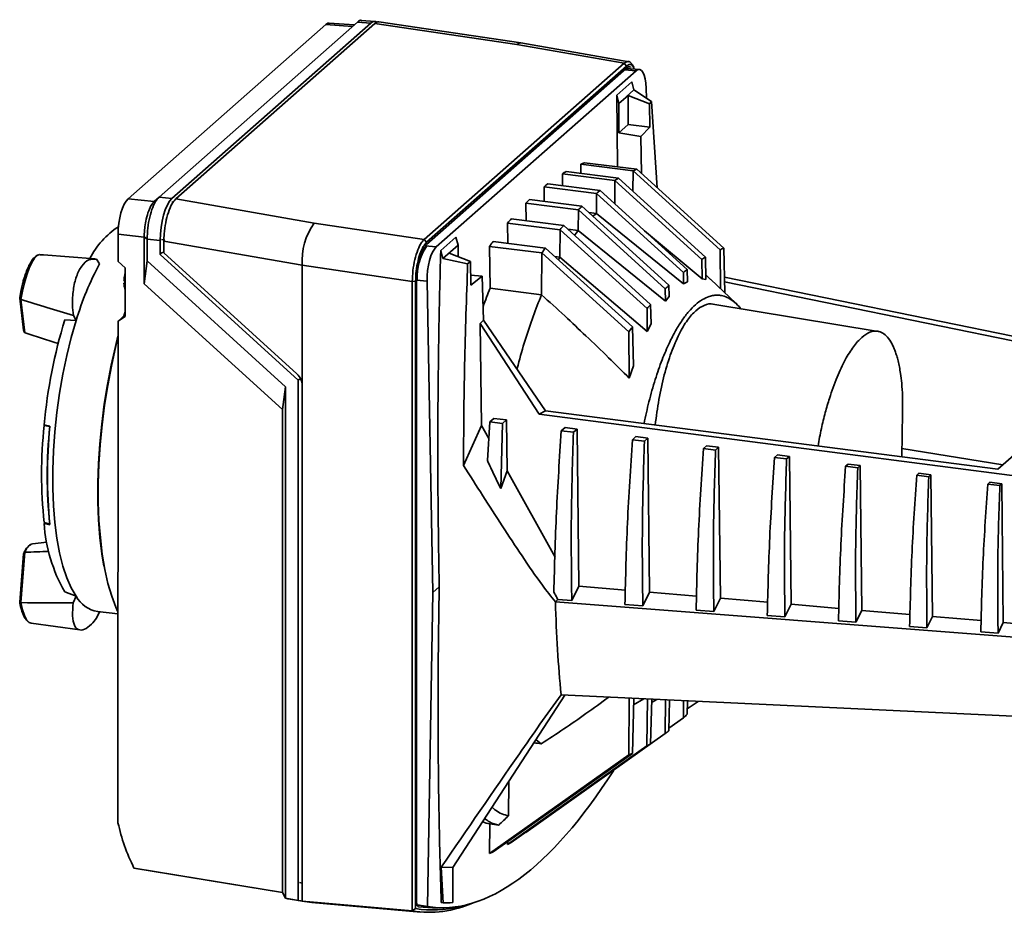
# Paper-space layout 'Blatt1' of a CAD drawing. Units: millimetres. Extents: x 0 to 5940, y 0 to 4200.
# Drawn here: x 4111 to 4302, y 1452 to 1626 of the extents above; entities that cross this region are included whole.
import ezdxf

# ---------------------------------------------------------------- set-up
doc = ezdxf.new("R2010")
doc.units = ezdxf.units.MM

psp = doc.layouts.new('Blatt1')

# ---------------------------------------------------------------- linework, layer by layer
at = {"color": 7, "linetype": 'Continuous', "lineweight": 35, "ltscale": 10}
for p, q in [((4132.27, 1590.87), (4170.55, 1624.6)), ((4138.27, 1591.19), (4176.72, 1625.06)), ((4140.76, 1590.93), (4179.27, 1624.86)), ((4180.03, 1624.78), (4141.5, 1590.83)), ((4170.55, 1624.6), (4175.73, 1624.2)), ((4176.07, 1624.5), (4171.21, 1624.87)), ((4176.72, 1625.06), (4179.27, 1624.86)), ((4180.05, 1625.19), (4177.48, 1625.39)), ((4207.52, 1620.72), (4180.03, 1624.78)), ((4208.3, 1621.04), (4180.82, 1625.1)), ((4179.29, 1624.14), (4179.32, 1624.15)), ((4228.29, 1617.08), (4207.52, 1620.72)), ((4229.22, 1617.38), (4208.32, 1621.04)), ((4228.29, 1617.08), (4189.6, 1583)), ((4228.75, 1616.53), (4228.29, 1617.08)), ((4230.18, 1616.31), (4229.84, 1616.84)), ((4190.06, 1582.45), (4228.75, 1616.53)), ((4228.75, 1616.12), (4190.07, 1582.04)), ((4191.94, 1581.56), (4230.62, 1615.64)), ((4228.4, 1615.82), (4230.62, 1615.64)), ((4231.26, 1615.91), (4228.73, 1616.1)), ((4226.89, 1610.91), (4229.81, 1613.49)), ((4229.81, 1613.49), (4230.22, 1611.93)), ((4227.05, 1597.03), (4226.89, 1610.91)), ((4227.27, 1609.33), (4226.89, 1610.91)), ((4227.27, 1609.33), (4230.22, 1611.93)), ((4227.31, 1609.31), (4229.07, 1610.87)), ((4229.07, 1610.87), (4233.21, 1609.23)), ((4229.07, 1605.23), (4229.07, 1610.87)), ((4230.22, 1611.93), (4233.64, 1609.68)), ((4232.59, 1612.29), (4232.62, 1610.35)), ((4227.31, 1609.31), (4227.27, 1609.33)), ((4227.27, 1603.64), (4227.31, 1609.31)), ((4233.64, 1609.68), (4233.21, 1609.23)), ((4233.21, 1609.23), (4233.31, 1604.69)), ((4233.64, 1609.68), (4234.72, 1592.97)), ((4227.27, 1603.64), (4229.07, 1605.23)), ((4229.07, 1605.23), (4233.31, 1604.69)), ((4231.57, 1602.94), (4227.27, 1603.64)), ((4233.31, 1604.69), (4231.57, 1602.94)), ((4231.67, 1595.74), (4231.57, 1602.94)), ((4219.95, 1595.77), (4219.93, 1597.55)), ((4219.93, 1597.55), (4230.05, 1596.28)), ((4220.64, 1597.84), (4230.76, 1596.57)), ((4216.39, 1593.38), (4216.37, 1595.71)), ((4216.37, 1595.71), (4226.52, 1594.43)), ((4217.08, 1596.13), (4227.22, 1594.85)), ((4230.03, 1592.31), (4230.05, 1596.28)), ((4246.89, 1581), (4230.05, 1596.28)), ((4247.6, 1581.29), (4230.76, 1596.57)), ((4213.53, 1593.74), (4223.69, 1592.46)), ((4226.49, 1589.92), (4226.52, 1594.43)), ((4243.35, 1579.14), (4226.52, 1594.43)), ((4244.06, 1579.57), (4227.22, 1594.85)), ((4212.85, 1590.33), (4212.82, 1593.19)), ((4212.82, 1593.19), (4222.98, 1591.91)), ((4222.96, 1588.03), (4222.98, 1591.91)), ((4239.82, 1576.62), (4222.98, 1591.91)), ((4240.53, 1577.18), (4223.69, 1592.46)), ((4132.27, 1590.87), (4137.35, 1590.34)), ((4137.34, 1590.33), (4138.27, 1591.19)), ((4138.27, 1591.19), (4140.76, 1590.93)), ((4141.09, 1590.27), (4140.75, 1590.19)), ((4141.5, 1590.83), (4168.27, 1586.14)), ((4209.33, 1586.62), (4209.29, 1590.01)), ((4209.29, 1590.01), (4219.45, 1588.73)), ((4209.99, 1590.7), (4220.15, 1589.42)), ((4219.42, 1584.72), (4219.45, 1588.73)), ((4219.45, 1588.73), (4236.28, 1573.44)), ((4220.15, 1589.42), (4236.99, 1574.13)), ((4221.48, 1588.22), (4222.96, 1588.03)), ((4239.84, 1574.39), (4222.96, 1588.03)), ((4168.27, 1586.14), (4189.6, 1583)), ((4205.81, 1582.24), (4205.76, 1586.16)), ((4205.76, 1586.16), (4215.91, 1584.88)), ((4206.47, 1586.98), (4216.62, 1585.71)), ((4215.88, 1579.57), (4215.91, 1584.88)), ((4215.91, 1584.88), (4232.75, 1569.6)), ((4216.62, 1585.71), (4233.45, 1570.42)), ((4217.43, 1584.97), (4219.42, 1584.72)), ((4236.31, 1571.03), (4219.42, 1584.72)), ((4243.39, 1575.35), (4232.26, 1584.68)), ((4130.33, 1583.98), (4135.4, 1583.45)), ((4130.33, 1578.74), (4130.33, 1583.98)), ((4135.4, 1583.48), (4135.97, 1583.04)), ((4135.4, 1574.39), (4135.4, 1583.45)), ((4135.97, 1578.82), (4135.97, 1583.04)), ((4135.97, 1583.04), (4138.47, 1582.78)), ((4138.47, 1580.09), (4138.47, 1582.78)), ((4139.37, 1582.82), (4138.73, 1583.01)), ((4139.2, 1582.68), (4165.97, 1577.99)), ((4139.2, 1580.37), (4139.2, 1582.68)), ((4189.6, 1583), (4190.06, 1582.45)), ((4192.8, 1580.88), (4195.72, 1583.45)), ((4195.72, 1583.45), (4196.15, 1581.91)), ((4202.96, 1582.6), (4213.08, 1581.33)), ((4139.2, 1580.5), (4138.73, 1580.37)), ((4139.2, 1580.37), (4164.94, 1556.96)), ((4189.82, 1581.78), (4191.94, 1581.56)), ((4192.8, 1580.88), (4193.2, 1579.31)), ((4193.2, 1579.31), (4196.15, 1581.91)), ((4194.42, 1580.34), (4196.19, 1581.89)), ((4196.15, 1581.91), (4196.19, 1581.89)), ((4196.19, 1581.89), (4196.2, 1579.64)), ((4202.35, 1573.55), (4202.25, 1581.64)), ((4202.25, 1581.64), (4212.38, 1580.37)), ((4212.32, 1572.29), (4212.38, 1580.37)), ((4212.38, 1580.37), (4229.21, 1565.09)), ((4213.08, 1581.33), (4229.92, 1566.05)), ((4246.89, 1581), (4246.97, 1573.44)), ((4247.8, 1572.65), (4247.6, 1581.29)), ((4125.81, 1579.23), (4115.91, 1579.99)), ((4126.76, 1578.3), (4126.18, 1579.17)), ((4130.33, 1578.74), (4131.71, 1577.48)), ((4135.4, 1574.39), (4135.97, 1578.82)), ((4162.74, 1554.48), (4135.97, 1578.82)), ((4138.73, 1580.33), (4138.47, 1580.09)), ((4165.23, 1555.75), (4138.47, 1580.09)), ((4193.2, 1579.31), (4198.02, 1578.3)), ((4198.57, 1578.7), (4194.42, 1580.34)), ((4198.57, 1578.7), (4198.02, 1578.3)), ((4198.66, 1574.17), (4198.57, 1578.7)), ((4214.88, 1579.69), (4215.88, 1579.57)), ((4215.61, 1579.04), (4215.88, 1579.57)), ((4232.79, 1565.19), (4215.88, 1579.57)), ((4243.35, 1579.14), (4243.39, 1575.35)), ((4244.16, 1575.21), (4244.06, 1579.57)), ((4131.71, 1577.48), (4131.71, 1568.05)), ((4165.97, 1577.99), (4187.3, 1574.84)), ((4165.97, 1577.99), (4165.97, 1554.71)), ((4239.82, 1576.62), (4239.84, 1574.39)), ((4240.58, 1574.8), (4240.53, 1577.18)), ((4187.3, 1574.84), (4187.28, 1453.06)), ((4187.3, 1574.84), (4187.95, 1574.94)), ((4187.93, 1453.49), (4187.95, 1574.94)), ((4188.1, 1575.06), (4188.09, 1455.11)), ((4188.1, 1575.12), (4190.16, 1574.91)), ((4191.28, 1514.69), (4190.16, 1574.91)), ((4198.62, 1576.07), (4200.85, 1575.87)), ((4200.85, 1575.87), (4198.66, 1574.17)), ((4200.85, 1575.87), (4201.09, 1567.4)), ((4240.58, 1574.8), (4239.84, 1574.39)), ((4244.16, 1575.21), (4243.39, 1575.35)), ((4245.03, 1575.27), (4244.14, 1576.12)), ((4249.99, 1570.57), (4245.04, 1575.28)), ((4247.73, 1575.7), (4316.83, 1561.58)), ((4316.25, 1560.79), (4247.75, 1574.81)), ((4111.5, 1572.92), (4111.31, 1571.74)), ((4162.17, 1550.05), (4135.4, 1574.39)), ((4202.35, 1573.55), (4212.32, 1572.29)), ((4236.31, 1571.03), (4236.28, 1573.44)), ((4236.99, 1574.13), (4237.04, 1571.93)), ((4111.3, 1571.65), (4112.04, 1565.46)), ((4111.53, 1571.34), (4111.45, 1571.39)), ((4111.53, 1571.34), (4111.54, 1571.34)), ((4111.53, 1571.34), (4112.3, 1564.92)), ((4237.04, 1571.93), (4236.31, 1571.03)), ((4131.71, 1568.97), (4131.46, 1568.18)), ((4232.79, 1565.19), (4232.75, 1569.6)), ((4233.45, 1570.42), (4233.54, 1566.67)), ((4277.49, 1565.2), (4245.5, 1570.44)), ((4122.22, 1567.31), (4120.01, 1567.43)), ((4121.68, 1568.28), (4122.22, 1567.31)), ((4130.31, 1470.08), (4130.33, 1567.18)), ((4130.33, 1567.18), (4131.71, 1568.4)), ((4131.71, 1568.05), (4130.33, 1567.18)), ((4131.71, 1568.7), (4131.58, 1568.29)), ((4200.42, 1566.72), (4201.09, 1567.4)), ((4201.09, 1567.4), (4213.1, 1549.81)), ((4200.7, 1547), (4200.42, 1566.72)), ((4211.84, 1549.15), (4200.42, 1566.72)), ((4229.92, 1566.05), (4230.1, 1558.56)), ((4233.54, 1566.67), (4232.79, 1565.19)), ((4112.23, 1565.01), (4112.3, 1564.92)), ((4112.32, 1564.91), (4112.3, 1564.92)), ((4229.31, 1556.13), (4229.21, 1565.09)), ((4230.1, 1558.56), (4229.31, 1556.13)), ((4165.22, 1455.08), (4165.23, 1555.75)), ((4165.23, 1555.75), (4165.49, 1555.98)), ((4165.5, 1555.88), (4165.7, 1555.92)), ((4162.17, 1550.05), (4162.74, 1554.48)), ((4162.73, 1455.49), (4162.74, 1554.48)), ((4165.97, 1554.71), (4165.96, 1454.96)), ((4162.16, 1456.59), (4162.17, 1550.05)), ((4202.33, 1547.69), (4203.11, 1548.37)), ((4203.11, 1548.37), (4205.55, 1548.06)), ((4205.55, 1548.06), (4204.78, 1547.38)), ((4205.55, 1548.06), (4205.66, 1538.19)), ((4213.1, 1549.81), (4211.84, 1549.15)), ((4307.25, 1536.83), (4211.84, 1549.15)), ((4213.1, 1549.81), (4300.66, 1538.53)), ((4282.23, 1549.41), (4282.05, 1540.93)), ((4117.13, 1546.84), (4116.02, 1547.14)), ((4116.02, 1547.01), (4116.09, 1547.12)), ((4116.02, 1547.01), (4117.14, 1546.76)), ((4197.21, 1539.27), (4200.7, 1547)), ((4200.7, 1547), (4202.12, 1544.48)), ((4202.33, 1547.69), (4201.84, 1540.18)), ((4204.78, 1547.38), (4202.33, 1547.69)), ((4204.78, 1547.38), (4204.44, 1534.76)), ((4216.15, 1545.96), (4216.87, 1546.6)), ((4216.87, 1546.6), (4219.2, 1546.3)), ((4219.2, 1546.3), (4218.49, 1545.67)), ((4219.2, 1546.3), (4219.54, 1515.89)), ((4300.66, 1538.53), (4309.54, 1546.36)), ((4218.49, 1545.67), (4216.15, 1545.96)), ((4229.91, 1544.24), (4230.58, 1544.83)), ((4232.25, 1543.95), (4229.91, 1544.24)), ((4230.58, 1544.83), (4232.9, 1544.53)), ((4232.9, 1544.53), (4232.25, 1543.95)), ((4232.9, 1544.53), (4233.24, 1514.72)), ((4243.68, 1542.53), (4244.28, 1543.06)), ((4246.01, 1542.23), (4243.68, 1542.53)), ((4244.28, 1543.06), (4246.61, 1542.76)), ((4246.61, 1542.76), (4246.01, 1542.23)), ((4246.61, 1542.76), (4246.94, 1513.55)), ((4282.09, 1542.56), (4301.61, 1539.37)), ((4257.44, 1540.81), (4257.99, 1541.29)), ((4259.77, 1540.52), (4257.44, 1540.81)), ((4257.99, 1541.29), (4260.31, 1540.99)), ((4260.31, 1540.99), (4259.77, 1540.52)), ((4260.31, 1540.99), (4260.63, 1512.38)), ((4271.2, 1539.09), (4271.69, 1539.52)), ((4273.54, 1538.8), (4271.2, 1539.09)), ((4271.69, 1539.52), (4274.02, 1539.22)), ((4274.02, 1539.22), (4273.54, 1538.8)), ((4274.02, 1539.22), (4274.33, 1511.21)), ((4204.44, 1534.76), (4205.66, 1538.19)), ((4205.66, 1538.19), (4214.93, 1521.49)), ((4284.96, 1537.37), (4285.4, 1537.75)), ((4287.3, 1537.08), (4284.96, 1537.37)), ((4285.4, 1537.75), (4287.72, 1537.45)), ((4287.72, 1537.45), (4287.3, 1537.08)), ((4287.72, 1537.45), (4288.03, 1510.04)), ((4298.72, 1535.65), (4299.1, 1535.99)), ((4301.06, 1535.36), (4298.72, 1535.65)), ((4299.1, 1535.99), (4301.43, 1535.69)), ((4301.43, 1535.69), (4301.06, 1535.36)), ((4301.43, 1535.69), (4301.73, 1508.87)), ((4116.01, 1528.05), (4117.12, 1527.79)), ((4117.14, 1527.9), (4116.02, 1528.2)), ((4116.56, 1524.39), (4113.76, 1524.1)), ((4112.03, 1522.15), (4111.29, 1512.81)), ((4112.3, 1522.45), (4111.52, 1512.72)), ((4112.3, 1522.45), (4112.22, 1522.41)), ((4112.3, 1522.45), (4112.31, 1522.46)), ((4192.52, 1515.78), (4191.28, 1514.69)), ((4218.17, 1513.11), (4219.54, 1515.89)), ((4219.54, 1515.89), (4228.55, 1515.12)), ((4120.01, 1514.79), (4122.21, 1513.93)), ((4122.21, 1513.93), (4121.67, 1512.66)), ((4190.23, 1453.89), (4191.28, 1514.69)), ((4231.93, 1512.06), (4233.24, 1514.72)), ((4233.24, 1514.72), (4242.33, 1513.94)), ((4111.29, 1512.84), (4111.29, 1512.81)), ((4111.45, 1512.73), (4111.52, 1512.72)), ((4111.53, 1512.71), (4111.52, 1512.72)), ((4215.47, 1513.32), (4215, 1512.83)), ((4306.46, 1505.85), (4215, 1512.83)), ((4215.47, 1513.32), (4218.17, 1513.11)), ((4228.47, 1512.33), (4231.93, 1512.06)), ((4245.68, 1511.01), (4246.94, 1513.55)), ((4246.94, 1513.55), (4256.11, 1512.77)), ((4259.44, 1509.96), (4260.63, 1512.38)), ((4260.63, 1512.38), (4269.89, 1511.59)), ((4126.74, 1510.92), (4126.17, 1509.69)), ((4126.38, 1510.96), (4130.32, 1510.54)), ((4242.25, 1511.27), (4245.68, 1511.01)), ((4256.03, 1510.22), (4259.44, 1509.96)), ((4273.2, 1508.91), (4274.33, 1511.21)), ((4274.33, 1511.21), (4283.66, 1510.41)), ((4286.95, 1507.85), (4288.03, 1510.04)), ((4288.03, 1510.04), (4297.44, 1509.23)), ((4113.5, 1508.7), (4122.96, 1507.41)), ((4269.81, 1509.17), (4273.2, 1508.91)), ((4283.59, 1508.11), (4286.95, 1507.85)), ((4300.71, 1506.8), (4301.73, 1508.87)), ((4301.73, 1508.87), (4306.01, 1508.5)), ((4297.37, 1507.06), (4300.71, 1506.8)), ((4216.85, 1494.82), (4195.13, 1461.42)), ((4216.12, 1494.86), (4307.32, 1490.53)), ((4229.2, 1483.24), (4229.32, 1494.23)), ((4230.16, 1494.19), (4229.91, 1483.53)), ((4232.11, 1494.1), (4230.13, 1492.91)), ((4232.74, 1484.96), (4232.84, 1494.06)), ((4233.65, 1494.02), (4233.44, 1485.39)), ((4234.67, 1493.97), (4233.63, 1493.4)), ((4236.27, 1487.35), (4236.34, 1493.9)), ((4236.98, 1487.91), (4237.12, 1493.86)), ((4239.81, 1490.4), (4239.84, 1493.73)), ((4240.51, 1491.09), (4240.58, 1493.69)), ((4242.62, 1493.6), (4240.54, 1492.13)), ((4239.81, 1490.4), (4236.99, 1488.41)), ((4209.28, 1468.25), (4236.27, 1487.35)), ((4205.98, 1478.1), (4205.9, 1471.43)), ((4202.25, 1464.18), (4202.31, 1469.87)), ((4202.31, 1469.87), (4204.03, 1469.66)), ((4209.28, 1468.25), (4209.29, 1468.29)), ((4205.76, 1465.88), (4205.77, 1466.46)), ((4206.47, 1466.3), (4205.76, 1465.88)), ((4202.95, 1464.46), (4202.25, 1464.18)), ((4133.41, 1461.3), (4162.16, 1456.59)), ((4133.42, 1461.3), (4162.16, 1456.59)), ((4192.91, 1461.5), (4193.26, 1454.61)), ((4192.91, 1461.5), (4195.13, 1461.44)), ((4195.13, 1454.66), (4195.13, 1461.44)), ((4165.49, 1458.52), (4165.96, 1458.39)), ((4162.16, 1456.59), (4162.73, 1455.49)), ((4162.73, 1455.49), (4165.22, 1455.08)), ((4163.21, 1455.41), (4162.73, 1455.49)), ((4163.21, 1455.41), (4165.73, 1454.99)), ((4166.1, 1454.94), (4165.22, 1455.08)), ((4165.96, 1454.96), (4187.28, 1453.06)), ((4165.96, 1454.96), (4167.83, 1454.7)), ((4167.83, 1454.7), (4188.97, 1452.83)), ((4188.25, 1455.25), (4188.09, 1455.27)), ((4193.26, 1454.61), (4192.89, 1454.65)), ((4187.28, 1453.06), (4187.93, 1453.49)), ((4188.2, 1454.23), (4190.3, 1453.88)), ((4188.22, 1454.22), (4190.23, 1453.89)), ((4188.68, 1454.15), (4188.23, 1454.13))]:
    psp.add_line(p, q, dxfattribs=at)
at = {"color": 7, "linetype": 'Continuous', "lineweight": 35, "ltscale": 10, "flags": 128}
for points in [[(4208.32, 1621.04), (4207.96, 1621), (4207.52, 1620.72)], [(4222.31, 1587.56), (4222.61, 1587.78), (4222.96, 1588.03)], [(4218.74, 1583.87), (4219.07, 1584.3), (4219.42, 1584.72)], [(4115.14, 1580.05), (4114.68, 1579.9), (4114.18, 1579.39), (4113.65, 1578.56), (4113.13, 1577.45), (4112.64, 1576.11), (4112.19, 1574.59), (4111.82, 1572.98), (4111.54, 1571.34)], [(4122.22, 1567.31), (4121.26, 1563.99), (4120.41, 1560.52), (4119.66, 1556.93), (4119.02, 1553.25), (4118.5, 1549.52), (4118.11, 1545.78), (4117.84, 1542.07), (4117.71, 1538.42), (4117.71, 1534.87), (4117.84, 1531.46), (4118.1, 1528.21), (4118.5, 1525.16), (4119.01, 1522.35), (4119.65, 1519.79), (4120.4, 1517.53), (4121.26, 1515.56), (4122.21, 1513.93)], [(4130.32, 1564.25), (4129.82, 1562.29), (4128.99, 1558.65), (4128.27, 1554.91), (4127.66, 1551.1), (4127.16, 1547.26), (4126.79, 1543.42), (4126.54, 1539.61), (4126.42, 1535.86), (4126.42, 1532.22), (4126.55, 1528.7), (4126.81, 1525.34), (4127.19, 1522.17), (4127.59, 1519.77)], [(4130.32, 1563.9), (4129.86, 1562.07), (4129.05, 1558.44), (4128.33, 1554.71), (4127.73, 1550.92), (4127.24, 1547.09), (4126.87, 1543.27), (4126.63, 1539.47), (4126.51, 1535.74), (4126.51, 1532.11), (4126.64, 1528.6), (4126.9, 1525.25), (4127.27, 1522.09), (4127.77, 1519.14), (4128.38, 1516.43), (4129.1, 1513.97), (4129.92, 1511.8), (4130.32, 1510.94)], [(4111.53, 1512.71), (4111.82, 1511.34), (4112.19, 1510.21), (4112.63, 1509.37), (4113.12, 1508.85), (4113.5, 1508.7)], [(4233.44, 1485.39), (4226.6, 1480.55), (4219.76, 1475.71), (4206.47, 1466.3)], [(4211.27, 1486.14), (4211.28, 1486.13), (4212.27, 1485.38)], [(4202.25, 1464.18), (4209.09, 1469.02), (4215.94, 1473.86), (4229.2, 1483.24)], [(4229.91, 1483.53), (4223.07, 1478.69), (4216.22, 1473.85), (4202.95, 1464.46)], [(4205.76, 1465.88), (4212.6, 1470.72), (4219.44, 1475.56), (4232.74, 1484.96)], [(4188.09, 1455.11), (4188.09, 1454.85), (4188.12, 1454.61), (4188.15, 1454.4), (4188.2, 1454.21), (4188.26, 1454.06), (4188.34, 1453.94), (4188.42, 1453.87), (4188.51, 1453.83)], [(4192.27, 1453.67), (4191.19, 1453.64), (4188.51, 1453.83)]]:
    psp.add_lwpolyline(points, dxfattribs=at)
at = {"color": 7, "linetype": 'Continuous', "lineweight": 35, "ltscale": 100}
for centre, radius, start, end in [((4229.34, 1615.62), 0.774, 65.5578, 139.8959), ((4239, 1575.33), 22.78, 111.2111, 113.1312), ((4242.08, 1569.29), 29.56, 120.1542, 121.7522), ((4247.49, 1561.52), 39.04, 127.5683, 128.8894), ((4255.74, 1552.18), 51.51, 133.7062, 134.8044), ((4178.74, 1578.79), 12.79, 144.918, 183.5913), ((4139.6, 1571.56), 16.66, 123.5343, 152.2766), ((4267.22, 1541.45), 67.22, 138.8306, 139.7547), ((4199.04, 1575.74), 10.96, 144.918, 183.5913), ((4198.29, 1575.83), 10.05, 144.918, 183.5913), ((4282.22, 1529.54), 86.38, 143.1678, 143.9574), ((4255.92, 1559.94), 22.91, 111.2994, 113.21), ((4259, 1553.89), 29.71, 120.1995, 121.7904), ((4177.48, 1550.91), 57.64, 151.6313, 163.4714), ((4264.43, 1546.12), 39.19, 127.5823, 128.8984), ((4272.68, 1536.78), 51.66, 133.6983, 134.7931), ((4284.15, 1526.05), 67.37, 138.8077, 139.7294), ((4218.23, 1537.55), 102.66, 163.0761, 174.6405), ((4299.12, 1514.15), 86.5, 143.1342, 143.9222), ((4206.52, 1537.59), 90.99, 174.0588, 185.9271), ((4208.69, 1537.31), 92.06, 174.0549, 185.9309), ((4208.56, 1537.32), 91.91, 174.1042, 185.8816), ((4146.59, 1530.03), 30.64, 183.7071, 209.8202), ((4114.54, 1521.96), 2.28, 109.9367, 167.163), ((4127.44, 1516.86), 5.99, 209.2828, 259.8768), ((4204.12, 1527.75), 51.66, 313.6983, 314.7931), ((4212.37, 1518.41), 39.19, 307.5823, 308.8984), ((4217.79, 1510.64), 29.71, 300.1995, 301.7904), ((4220.88, 1504.59), 22.91, 291.2994, 293.21), ((4190.61, 1473.56), 20.77, 260.785, 293.7638), ((4193.65, 1473.31), 18.71, 268.8, 274.5168), ((4191.17, 1472.73), 19.51, 260.4553, 285.4849)]:
    psp.add_arc(centre, radius, start, end, dxfattribs=at)
for centre, major_axis, ratio, start_param, end_param in [((4170.55, 1619.41), (0.69, 5.46), 0.333065, 0.015898, 0.360999), ((4179.27, 1618.73), (0.82, 6.46), 0.333065, 6.106274, 6.644185), ((4230.71, 1610.63), (0.56, 5.27), 0.339678, 5.068397, 6.637975), ((4213.96, 1456.83), (15.15, 142.22), 0.339626, 0.171691, 0.185896), ((4213.96, 1456.83), (15.15, 142.22), 0.339626, 0.242404, 0.256467), ((4213.96, 1456.83), (15.15, 142.22), 0.339626, 0.312556, 0.326551), ((4132.27, 1585.68), (0.69, 5.46), 0.333602, 0.361075, 1.930653), ((4140.77, 1584.8), (0.81, 6.45), 0.333602, 0.361075, 1.930653), ((4213.96, 1456.83), (15.15, 142.22), 0.339626, 0.382502, 0.396497), ((4213.96, 1456.83), (15.15, 142.22), 0.339626, 0.452586, 0.466649), ((4132.27, 1585.68), (-1.62, 5.6), 0.478658, 4.167936, 4.174389), ((4213.96, 1456.83), (15.15, 142.22), 0.339626, 0.523157, 0.537362), ((4192.04, 1576.56), (0.56, 5.27), 0.33992, 0.354814, 1.924392), ((4138.9, 1574.74), (78.09, -7.03), 0.042302, 1.873379, 1.883737), ((4212.42, 1538.12), (5.62, 52.71), 0.339626, 0.870487, 0.957506), ((4133.4, 1561.42), (71.72, -22.47), 0.041135, 1.747787, 1.893278), ((4133.4, 1561.42), (71.72, -22.47), 0.041135, 4.427034, 4.519216), ((4163.39, 1555.07), (-1.75, 2.19), 0.869902, 3.969063, 4.894088), ((4133.39, 1517.84), (71.73, 0.89), 0.071194, 1.801427, 1.868135), ((4133.39, 1517.84), (71.73, 0.89), 0.071194, 4.401891, 4.547382), ((5975.48, 1316), (3453.83, -415.49), 0.014167, 4.177833, 4.178319), ((4213.96, 1616.28), (23.32, 162.45), 0.327433, 3.133934, 3.76777), ((4212.59, 1538.1), (9.81, 68.31), 0.327433, 3.058868, 3.120286)]:
    psp.add_ellipse(centre, major_axis=major_axis, ratio=ratio, start_param=start_param, end_param=end_param, dxfattribs=at)
at = {"color": 7, "linetype": 'Continuous', "lineweight": 35, "ltscale": 10}
for points, knots in [([(4176.72, 1625.06), (4176.98, 1625.29), (4177.25, 1625.52), (4177.48, 1625.38), (4177.48, 1625.38)], [0, 0, 0, 0, 0.977702, 1, 1, 1, 1]), ([(4180.03, 1624.78), (4180.3, 1625), (4180.58, 1625.23), (4180.81, 1625.09), (4180.82, 1625.09)], [0, 0, 0, 0, 0.963916, 1, 1, 1, 1]), ([(4229.83, 1616.78), (4229.79, 1616.86), (4229.59, 1617.32), (4229.05, 1617.53), (4228.54, 1617.23), (4228.29, 1617.08)], [0, 0, 0, 0, 0.0974255, 0.5519543, 1, 1, 1, 1]), ([(4228.75, 1616.53), (4228.93, 1616.65), (4229.33, 1616.93), (4229.9, 1616.79), (4230.19, 1616.23), (4230.32, 1615.98)], [0, 0, 0, 0, 0.2914686, 0.6900491, 1, 1, 1, 1]), ([(4135.4, 1583.48), (4135.4, 1583.51), (4135.4, 1583.57), (4135.4, 1583.69), (4135.41, 1583.8), (4135.41, 1583.95), (4135.41, 1584.07), (4135.42, 1584.22), (4135.43, 1584.34), (4135.44, 1584.49), (4135.44, 1584.61), (4135.46, 1584.76), (4135.47, 1584.89), (4135.48, 1585.01), (4135.5, 1585.19), (4135.57, 1585.83), (4135.78, 1587.05), (4136.24, 1588.59), (4136.65, 1589.45), (4136.9, 1589.82), (4136.94, 1589.87), (4136.98, 1589.94), (4137.03, 1590.01), (4137.08, 1590.07), (4137.13, 1590.13), (4137.17, 1590.17), (4137.22, 1590.23), (4137.26, 1590.27), (4137.3, 1590.31), (4137.32, 1590.32), (4137.34, 1590.33)], [0, 0, 0, 0, 0.010763, 0.021525, 0.043053, 0.053816, 0.075343, 0.086106, 0.107634, 0.118397, 0.139924, 0.150687, 0.172215, 0.182977, 0.19374, 0.236813, 0.410602, 0.62668, 0.842747, 0.852478, 0.871943, 0.881674, 0.901139, 0.920604, 0.930335, 0.9498, 0.959531, 0.979755, 0.989876, 1, 1, 1, 1]), ([(4135.97, 1583.04), (4136, 1583.75), (4136.04, 1585.18), (4136.43, 1587.36), (4137.02, 1589.26), (4137.67, 1590.56), (4138.1, 1591.01), (4138.27, 1591.19)], [0, 0, 0, 0, 0.214868, 0.429704, 0.644389, 0.859043, 1, 1, 1, 1]), ([(4141.5, 1590.83), (4141.24, 1590.54), (4140.73, 1589.94), (4140.04, 1588.28), (4139.52, 1586.27), (4139.24, 1584.3), (4139.22, 1583.14), (4139.2, 1582.68)], [0, 0, 0, 0, 0.214694, 0.429388, 0.644082, 0.858775, 1, 1, 1, 1]), ([(4189.6, 1583), (4189.43, 1582.81), (4189, 1582.35), (4188.35, 1581.04), (4187.77, 1579.13), (4187.38, 1576.95), (4187.32, 1575.54), (4187.3, 1574.84)], [0, 0, 0, 0, 0.144172, 0.35888, 0.573592, 0.788327, 1, 1, 1, 1]), ([(4187.95, 1574.94), (4187.96, 1575.42), (4187.99, 1576.54), (4188.27, 1578.39), (4188.76, 1580.22), (4189.39, 1581.68), (4189.84, 1582.2), (4190.06, 1582.45)], [0, 0, 0, 0, 0.156848, 0.371337, 0.585867, 0.800757, 1, 1, 1, 1]), ([(4192.52, 1515.78), (4192.43, 1521.1), (4192.24, 1531.75), (4192.23, 1547.96), (4192.39, 1564.33), (4192.66, 1575.36), (4192.8, 1580.88)], [0, 0, 0, 0, 0.249258, 0.498825, 0.749275, 1, 1, 1, 1]), ([(4114.83, 1579.96), (4114.76, 1579.93), (4114.45, 1579.83), (4114.02, 1579.41), (4113.48, 1578.72), (4112.98, 1577.76), (4112.55, 1576.73), (4112.23, 1575.8), (4111.98, 1574.94), (4111.73, 1574.01), (4111.59, 1573.31), (4111.5, 1572.92)], [0, 0, 0, 0, 0.038402, 0.156339, 0.314376, 0.467907, 0.602202, 0.709911, 0.791534, 0.881169, 1, 1, 1, 1]), ([(4126.18, 1579.17), (4125.67, 1579.2), (4124.65, 1579.25), (4123.27, 1578), (4122.22, 1575.93), (4121.6, 1573.27), (4121.44, 1570.6), (4121.61, 1568.95), (4121.68, 1568.28)], [0, 0, 0, 0, 0.181911, 0.364102, 0.539136, 0.70982, 0.88151, 1, 1, 1, 1]), ([(4198.02, 1578.3), (4197.79, 1571.75), (4197.33, 1558.64), (4197.25, 1545.73), (4197.21, 1539.27)], [0, 0, 0, 0, 0.4994284, 1, 1, 1, 1]), ([(4131.71, 1576.38), (4131.68, 1576.3), (4131.56, 1575.92), (4131.5, 1575.43), (4131.49, 1575.05), (4131.48, 1574.99)], [0, 0, 0, 0, 0.186154, 0.874271, 1, 1, 1, 1]), ([(4131.67, 1574.71), (4131.59, 1574.61), (4131.42, 1574.41), (4131.55, 1574.15), (4131.73, 1574.02), (4131.77, 1573.99)], [0, 0, 0, 0, 0.422505, 0.840404, 1, 1, 1, 1]), ([(4131.77, 1574.74), (4131.64, 1574.84), (4131.47, 1574.98), (4131.51, 1575.12), (4131.53, 1575.16)], [0, 0, 0, 0, 0.753362, 1, 1, 1, 1]), ([(4131.48, 1574.52), (4131.49, 1574.33), (4131.52, 1573.91), (4131.64, 1573.52), (4131.71, 1573.31)], [0, 0, 0, 0, 0.471497, 1, 1, 1, 1]), ([(4111.45, 1571.39), (4111.42, 1571.43), (4111.34, 1571.5), (4111.3, 1571.61), (4111.29, 1571.7), (4111.31, 1571.75), (4111.31, 1571.76)], [0, 0, 0, 0, 0.302672, 0.633703, 0.914229, 1, 1, 1, 1]), ([(4207.59, 1557.89), (4207.65, 1558.15), (4208.12, 1560.1), (4209.15, 1563.54), (4210.66, 1568.14), (4211.77, 1570.91), (4212.32, 1572.29)], [0, 0, 0, 0, 0.048452, 0.365635, 0.682817, 1, 1, 1, 1]), ([(4229.31, 1556.13), (4227.98, 1557.47), (4225.22, 1560.23), (4221.04, 1564.24), (4216.7, 1568.29), (4213.82, 1570.93), (4212.32, 1572.29)], [0, 0, 0, 0, 0.240199, 0.500007, 0.740654, 1, 1, 1, 1]), ([(4232.17, 1547.36), (4232.32, 1548.07), (4232.62, 1549.5), (4233.31, 1552.4), (4234.3, 1555.89), (4235.63, 1559.71), (4236.97, 1562.85), (4238.28, 1565.38), (4239.54, 1567.4), (4240.83, 1569.08), (4242.14, 1570.42), (4243.46, 1571.4), (4244.64, 1571.95), (4245.67, 1572.2), (4246.55, 1572.24), (4247.52, 1572.09), (4248.59, 1571.68), (4249.73, 1570.84), (4250.52, 1570.11), (4250.89, 1569.56), (4250.92, 1569.51)], [0, 0, 0, 0, 0.038198, 0.076289, 0.159078, 0.239441, 0.31734, 0.380271, 0.442776, 0.504842, 0.566455, 0.628067, 0.690133, 0.731765, 0.773588, 0.8156, 0.873807, 0.933408, 0.994386, 1, 1, 1, 1]), ([(4234.34, 1547.08), (4234.55, 1548.73), (4234.99, 1552.09), (4236.05, 1556.85), (4237.38, 1561.15), (4238.91, 1564.74), (4240.53, 1567.45), (4242.18, 1569.34), (4243.85, 1570.32), (4245, 1570.68), (4245.55, 1570.43), (4245.56, 1570.42)], [0, 0, 0, 0, 0.126774, 0.257718, 0.388646, 0.516964, 0.640374, 0.757095, 0.873816, 0.997227, 1, 1, 1, 1]), ([(4112.05, 1565.46), (4112.05, 1565.45), (4112.05, 1565.35), (4112.11, 1565.19), (4112.19, 1565.07), (4112.23, 1565.01)], [0, 0, 0, 0, 0.093941, 0.56721, 1, 1, 1, 1]), ([(4265.85, 1543.02), (4266.06, 1544.14), (4266.47, 1546.34), (4267.22, 1549.43), (4268.22, 1552.84), (4269.5, 1556.39), (4271.09, 1559.76), (4272.71, 1562.34), (4274.33, 1564.14), (4275.91, 1565.16), (4277.27, 1565.34), (4278.4, 1564.93), (4279.32, 1564.15), (4280, 1563.15), (4280.47, 1562.18), (4280.79, 1561.39), (4281.09, 1560.49), (4281.37, 1559.47), (4281.62, 1558.33), (4281.86, 1556.91), (4282.08, 1555.04), (4282.25, 1552.51), (4282.24, 1550.5), (4282.23, 1549.41)], [0, 0, 0, 0, 0.05187, 0.101082, 0.14714, 0.222437, 0.294609, 0.363316, 0.431239, 0.499161, 0.567869, 0.615677, 0.664878, 0.715473, 0.738118, 0.761552, 0.785777, 0.810792, 0.836597, 0.863192, 0.900494, 0.946097, 1, 1, 1, 1]), ([(4214.71, 1514.73), (4214.84, 1519.86), (4215.11, 1530.13), (4215.8, 1540.69), (4216.15, 1545.96)], [0, 0, 0, 0, 0.500095, 1, 1, 1, 1]), ([(4218.49, 1545.67), (4218.32, 1540.16), (4217.98, 1529.15), (4218.11, 1518.46), (4218.17, 1513.11)], [0, 0, 0, 0, 0.500113, 1, 1, 1, 1]), ([(4229.91, 1544.24), (4229.56, 1538.85), (4228.84, 1528.05), (4228.59, 1517.57), (4228.47, 1512.33)], [0, 0, 0, 0, 0.499977, 1, 1, 1, 1]), ([(4232.25, 1543.95), (4232.08, 1538.56), (4231.74, 1527.77), (4231.86, 1517.3), (4231.93, 1512.06)], [0, 0, 0, 0, 0.5001858, 1, 1, 1, 1]), ([(4243.68, 1542.53), (4243.32, 1537.24), (4242.62, 1526.67), (4242.37, 1516.4), (4242.25, 1511.27)], [0, 0, 0, 0, 0.500041, 1, 1, 1, 1]), ([(4246.01, 1542.23), (4245.84, 1536.95), (4245.51, 1526.39), (4245.62, 1516.13), (4245.68, 1511.01)], [0, 0, 0, 0, 0.500244, 1, 1, 1, 1]), ([(4257.44, 1540.81), (4257.09, 1535.63), (4256.4, 1525.29), (4256.15, 1515.24), (4256.03, 1510.22)], [0, 0, 0, 0, 0.500084, 1, 1, 1, 1]), ([(4259.77, 1540.52), (4259.61, 1535.34), (4259.27, 1525.01), (4259.38, 1514.97), (4259.44, 1509.96)], [0, 0, 0, 0, 0.50028, 1, 1, 1, 1]), ([(4197.21, 1539.27), (4199.7, 1535.35), (4203.44, 1529.47), (4208.53, 1521.74), (4211.9, 1516.77), (4214.15, 1513.9), (4215, 1512.83)], [0, 0, 0, 0, 0.434378, 0.65167, 0.869126, 1, 1, 1, 1]), ([(4201.84, 1540.18), (4202.27, 1539.27), (4203.13, 1537.45), (4204.01, 1535.65), (4204.44, 1534.76)], [0, 0, 0, 0, 0.502443, 1, 1, 1, 1]), ([(4271.2, 1539.09), (4270.86, 1534.03), (4270.17, 1523.91), (4269.93, 1514.08), (4269.81, 1509.17)], [0, 0, 0, 0, 0.500099, 1, 1, 1, 1]), ([(4273.54, 1538.8), (4273.37, 1533.74), (4273.04, 1523.63), (4273.14, 1513.81), (4273.2, 1508.91)], [0, 0, 0, 0, 0.5002861, 1, 1, 1, 1]), ([(4284.96, 1537.37), (4284.62, 1532.42), (4283.95, 1522.52), (4283.71, 1512.92), (4283.59, 1508.11)], [0, 0, 0, 0, 0.500074, 1, 1, 1, 1]), ([(4287.3, 1537.08), (4287.13, 1532.13), (4286.8, 1522.25), (4286.9, 1512.65), (4286.95, 1507.85)], [0, 0, 0, 0, 0.500249, 1, 1, 1, 1]), ([(4298.72, 1535.65), (4298.39, 1530.82), (4297.73, 1521.14), (4297.49, 1511.75), (4297.37, 1507.06)], [0, 0, 0, 0, 0.499995, 1, 1, 1, 1]), ([(4301.06, 1535.36), (4300.89, 1530.53), (4300.57, 1520.87), (4300.66, 1511.49), (4300.71, 1506.8)], [0, 0, 0, 0, 0.500154, 1, 1, 1, 1]), ([(4113.35, 1523.92), (4113.22, 1523.84), (4112.88, 1523.62), (4112.46, 1523.08), (4112.2, 1522.52), (4112.07, 1522.23)], [0, 0, 0, 0, 0.222176, 0.586119, 1, 1, 1, 1]), ([(4112.22, 1522.41), (4112.18, 1522.39), (4112.1, 1522.33), (4112.04, 1522.24), (4112.04, 1522.17), (4112.04, 1522.15)], [0, 0, 0, 0, 0.374763, 0.784641, 1, 1, 1, 1]), ([(4192.89, 1454.65), (4192.72, 1460.68), (4192.39, 1472.74), (4192.27, 1489.09), (4192.32, 1503.45), (4192.45, 1511.67), (4192.52, 1515.78)], [0, 0, 0, 0, 0.302529, 0.605516, 0.802687, 1, 1, 1, 1]), ([(4214.71, 1514.73), (4214.84, 1514.49), (4215.09, 1514.02), (4215.35, 1513.55), (4215.47, 1513.32)], [0, 0, 0, 0, 0.500395, 1, 1, 1, 1]), ([(4111.29, 1512.81), (4111.31, 1512.68), (4111.38, 1512.24), (4111.55, 1511.55), (4111.79, 1510.76), (4112.09, 1510.07), (4112.45, 1509.49), (4112.76, 1509.09), (4113.01, 1508.95), (4113.06, 1508.92)], [0, 0, 0, 0, 0.070141, 0.243254, 0.418565, 0.594987, 0.772601, 0.951118, 1, 1, 1, 1]), ([(4111.29, 1512.81), (4111.29, 1512.81), (4111.29, 1512.79), (4111.34, 1512.76), (4111.41, 1512.74), (4111.45, 1512.73)], [0, 0, 0, 0, 0.213961, 0.625148, 1, 1, 1, 1]), ([(4121.67, 1512.66), (4121.58, 1511.78), (4121.4, 1510.03), (4121.8, 1508.21), (4122.62, 1507.31), (4123.79, 1507.42), (4125.03, 1508.3), (4125.84, 1509.29), (4126.17, 1509.69)], [0, 0, 0, 0, 0.181911, 0.364102, 0.539136, 0.70982, 0.88151, 1, 1, 1, 1]), ([(4215, 1512.83), (4215.11, 1509.72), (4215.33, 1503.53), (4215.85, 1497.74), (4216.12, 1494.86)], [0, 0, 0, 0, 0.501703, 1, 1, 1, 1]), ([(4216.12, 1494.86), (4214.74, 1492.95), (4211.98, 1489.15), (4204.25, 1478.02), (4197.93, 1468.81), (4192.91, 1461.5)], [0, 0, 0, 0, 0.1703401, 0.3412193, 1, 1, 1, 1]), ([(4225.34, 1494.42), (4223.87, 1493.34), (4219.61, 1490.21), (4215.18, 1487.29), (4212.27, 1485.38)], [0, 0, 0, 0, 0.34313, 1, 1, 1, 1]), ([(4202.75, 1473.14), (4202.97, 1472.93), (4203.95, 1472), (4205.05, 1471.68), (4205.9, 1471.43)], [0, 0, 0, 0, 0.223992, 1, 1, 1, 1]), ([(4130.31, 1470.08), (4130.69, 1468.6), (4131.44, 1465.6), (4132.75, 1462.74), (4133.41, 1461.3)], [0, 0, 0, 0, 0.495494, 1, 1, 1, 1]), ([(4204.03, 1469.66), (4203.42, 1469.8), (4202.48, 1470.01), (4201.62, 1470.69), (4201.31, 1470.93)], [0, 0, 0, 0, 0.647657, 1, 1, 1, 1]), ([(4205.9, 1471.43), (4205.59, 1471.13), (4204.97, 1470.54), (4204.34, 1469.95), (4204.03, 1469.66)], [0, 0, 0, 0, 0.5, 1, 1, 1, 1])]:
    psp.add_open_spline(points, degree=3, knots=knots, dxfattribs=at)

doc.saveas('drawing.dxf')
